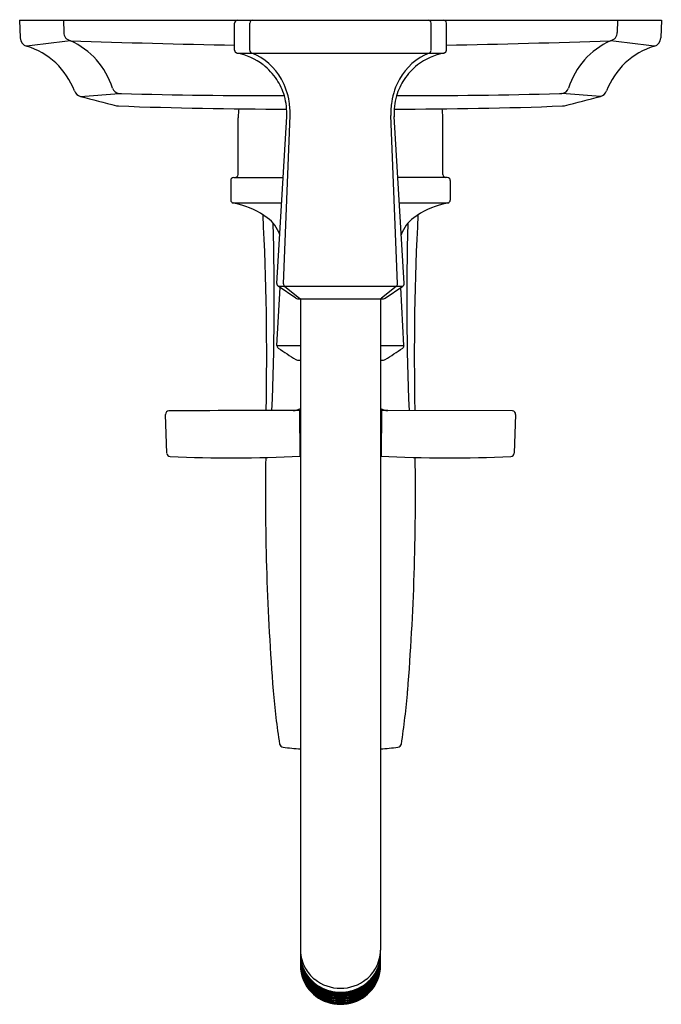
# Model space of a CAD drawing. Units: inches. Extents: x 4064.6 to 4071.1, y 85.7 to 95.7.
import ezdxf

# ---------------------------------------------------------------- set-up
doc = ezdxf.new("R2010")
doc.units = ezdxf.units.IN
doc.header["$LTSCALE"] = 0.64311
doc.header["$MEASUREMENT"] = 0
doc.layers.get('0').update_dxf_attribs({"color": 255, "linetype": 'CONTINUOUS'})
doc.layers.get('Defpoints').update_dxf_attribs({"linetype": 'CONTINUOUS'})
doc.styles.get("Standard").update_dxf_attribs({"font": 'txt', "width": 0.8})

msp = doc.modelspace()

# ---------------------------------------------------------------- linework, layer by layer
for p, q in [((4064.634, 95.743), (4071.148, 95.743)), ((4064.634, 95.743), (4064.639, 95.562)), ((4065.078, 95.743), (4065.081, 95.618)), ((4070.704, 95.743), (4070.701, 95.618)), ((4071.148, 95.743), (4071.143, 95.562)), ((4066.815, 95.439), (4066.815, 95.713)), ((4066.971, 95.437), (4066.971, 95.713)), ((4068.81, 95.437), (4068.81, 95.713)), ((4068.966, 95.439), (4068.966, 95.713)), ((4066.84, 95.409), (4068.941, 95.409)), ((4065.252, 94.969), (4065.643, 94.999)), ((4070.53, 94.969), (4070.139, 94.999)), ((4066.851, 94.175), (4066.851, 94.752)), ((4067.245, 93.067), (4067.345, 94.763)), ((4067.312, 93.065), (4067.379, 94.775)), ((4068.469, 93.065), (4068.402, 94.775)), ((4068.536, 93.067), (4068.436, 94.763)), ((4068.931, 94.175), (4068.931, 94.752)), ((4066.807, 94.145), (4067.309, 94.145)), ((4068.975, 94.145), (4068.472, 94.145)), ((4066.777, 94.115), (4066.777, 93.915)), ((4069.005, 94.115), (4069.005, 93.915)), ((4066.801, 93.886), (4067.294, 93.886)), ((4068.488, 93.886), (4068.981, 93.886)), ((4067.246, 92.439), (4067.28, 93.026)), ((4067.436, 92.919), (4067.258, 93.041)), ((4067.258, 93.041), (4068.523, 93.041)), ((4067.325, 93.038), (4067.474, 92.919)), ((4068.456, 93.038), (4068.307, 92.919)), ((4068.345, 92.919), (4068.523, 93.041)), ((4068.535, 92.439), (4068.502, 93.026)), ((4067.454, 92.913), (4068.328, 92.913)), ((4067.485, 92.913), (4067.485, 86.249)), ((4068.297, 92.913), (4068.297, 86.297)), ((4067.246, 92.439), (4067.485, 92.439)), ((4068.297, 92.439), (4068.535, 92.439)), ((4067.454, 92.29), (4067.485, 92.29)), ((4068.297, 92.29), (4068.328, 92.29)), ((4066.128, 91.343), (4066.114, 91.738)), ((4067.475, 91.778), (4067.479, 91.313)), ((4068.371, 91.778), (4068.297, 91.778)), ((4068.307, 91.778), (4068.303, 91.313)), ((4069.634, 91.773), (4068.371, 91.778)), ((4069.668, 91.738), (4069.654, 91.343))]:
    msp.add_line(p, q)
for centre, radius, start, end in [((4066.845, 95.713), 0.03, 89.9887, 180), ((4067, 95.714), 0.0292, 91.7894, 181.6051), ((4068.781, 95.714), 0.0292, 358.3949, 88.2106), ((4068.935, 95.712), 0.0309, 1.7093, 89.3033), ((4064.729, 95.565), 0.09, 181.6286, 253.9305), ((4074.366, 19.587), 76.504, 96.91943, 97.25548), ((4065.169, 95.62), 0.088, 180.856, 257.3844), ((4064.834, 94.824), 0.776, 17.1241, 66.0468), ((4068.333, 183.33), 87.853, 267.92366, 269.01054), ((4067.449, 183.33), 87.853, 270.9891, 272.07634), ((4070.948, 94.824), 0.776, 113.9532, 162.8759), ((4070.613, 95.62), 0.088, 282.6156, 359.144), ((4061.416, 19.587), 76.504, 82.74452, 83.08057), ((4071.053, 95.565), 0.09, 286.0695, 358.3714), ((4064.486, 94.758), 0.753, 20.7218, 73.1411), ((4066.846, 95.439), 0.0302, 180.2668, 259.1666), ((4067, 95.436), 0.0297, 178.8734, 252.219), ((4068.781, 95.436), 0.0297, 287.781, 1.1266), ((4068.935, 95.44), 0.0314, 281.6173, 357.7426), ((4071.296, 94.758), 0.753, 106.8589, 159.2782), ((4066.723, 94.792), 0.628, 52.2402, 79.2647), ((4066.781, 94.867), 0.58, 28.4697, 68.7448), ((4069, 94.867), 0.58, 111.2552, 151.5303), ((4069.058, 94.792), 0.628, 100.7353, 127.7598), ((4066.713, 94.787), 0.638, 33.672, 51.7905), ((4069.068, 94.787), 0.638, 128.2095, 146.328), ((4066.716, 94.796), 0.631, 16.3978, 33.1802), ((4066.688, 94.806), 0.691, 9.1239, 29.2465), ((4069.093, 94.806), 0.691, 150.7535, 170.8761), ((4069.065, 94.796), 0.631, 146.8198, 163.6022), ((4065.274, 95.056), 0.09, 200.5889, 255.49), ((4065.655, 95.082), 0.0844, 200.3616, 261.5742), ((4070.127, 95.082), 0.0844, 278.4258, 339.6384), ((4070.508, 95.056), 0.09, 284.51, 339.4111), ((164744.168, 620930.196), 641290.959, 255.489619308, 255.489653049), ((4065.656, 95.659), 0.66, 268.8963, 270.8966), ((4067.106, 143.122), 48.145, 268.2862, 270.2549), ((4066.719, 94.798), 0.627, 356.7734, 16.2571), ((4069.062, 94.798), 0.627, 163.7429, 183.2266), ((4068.676, 143.122), 48.145, 269.7438, 271.7138), ((4070.126, 95.659), 0.66, 269.1034, 271.1037), ((-156608.386, 620930.196), 641290.959, 284.510346951, 284.510380692), ((4065.639, 94.958), 0.0863, 255.4237, 268.5316), ((4067.324, 139.59), 44.75, 267.8397, 270.0273), ((4067.891, 94.693), 1.042, 171.7565, 176.1626), ((4066.674, 94.803), 0.705, 357.7463, 9.1879), ((4069.107, 94.803), 0.705, 170.8121, 182.2537), ((4068.464, 139.396), 44.556, 269.9642, 272.1627), ((4067.891, 94.693), 1.042, 3.837, 8.2447), ((4070.143, 94.958), 0.0863, 271.4684, 284.5763), ((4067.001, 94.752), 0.15, 176.1612, 180.003), ((4068.781, 94.752), 0.15, 359.997, 3.8388), ((4066.807, 94.115), 0.03, 89.9998, 180.0005), ((4066.821, 94.175), 0.03, 270.0002, 359.9995), ((4068.961, 94.175), 0.03, 180.0005, 269.9998), ((4068.975, 94.115), 0.03, 359.9995, 90.0002), ((4066.807, 93.915), 0.03, 180, 258.3082), ((4066.674, 93.271), 0.628, 73.5951, 78.308), ((4066.651, 93.053), 0.845, 53.9875, 76.3016), ((4069.131, 93.053), 0.845, 103.6984, 126.0125), ((4069.108, 93.271), 0.628, 101.692, 106.4049), ((4068.975, 93.915), 0.03, 281.6918, 360), ((4039.755, 92.329), 27.387, 358.8474, 3.0074), ((4066.914, 93.431), 0.385, 20.2282, 52.549), ((4068.868, 93.431), 0.385, 127.451, 159.7719), ((4096.729, 92.317), 28.089, 177.0447, 181.1024), ((4041.103, 92.913), 26.116, 357.5097, 1.6809), ((4094.639, 92.912), 26.076, 178.3158, 182.4949), ((4067.275, 93.066), 0.0304, 177.1345, 235.1891), ((4067.342, 93.063), 0.0302, 176.8786, 234.9056), ((4068.439, 93.063), 0.0302, 305.0944, 3.1214), ((4068.506, 93.066), 0.0304, 304.8109, 2.8655), ((4067.453, 92.944), 0.0302, 235.6709, 271.8617), ((4067.491, 92.942), 0.029, 234.9779, 269.9922), ((4068.29, 92.942), 0.029, 270.0078, 305.0221), ((4068.328, 92.943), 0.03, 269.9957, 304.3857), ((4067.276, 92.437), 0.03, 176.7484, 236.7768), ((4068.506, 92.437), 0.03, 303.2232, 3.2516), ((48639.603, 68141.499), 81347.232, 236.77508879, 236.77523867), ((-40503.821, 68141.499), 81347.232, 303.22476133, 303.22491121), ((4067.454, 92.32), 0.03, 236.7752, 270), ((4068.328, 92.32), 0.03, 270, 303.2248), ((4066.149, 91.739), 0.0345, 90.4091, 181.969), ((4067.388, -82.077), 173.855, 89.96817, 90.40862), ((4067.411, 91.918), 0.14, 270, 301.8832), ((4068.371, 91.918), 0.14, 238.1169, 270), ((4069.634, 91.739), 0.0344, 357.9609, 86.4091), ((4066.162, 91.344), 0.0345, 182, 267.7369), ((4069.62, 91.344), 0.0344, 272.2097, 358.2573), ((4066.774, 106.735), 15.438, 267.7232, 272.6376), ((4091.829, 90.905), 24.7, 179.0815, 184.5867), ((4069.008, 106.735), 15.438, 267.3624, 272.2769), ((4043.637, 90.916), 25.015, 355.448, 0.8837), ((4074.597, 89.528), 7.413, 184.624, 188.8372), ((4061.13, 89.534), 7.467, 351.1784, 355.3606), ((4067.312, 88.396), 0.0395, 190.1056, 263.9568), ((4067.891, 93.45), 5.126, 263.468, 265.4595), ((4067.891, 93.452), 5.128, 274.5411, 276.532), ((4068.47, 88.396), 0.0395, 276.0897, 349.8875), ((4067.86, 86.298), 0.375, 180.8594, 209.2915), ((4198.127, 86.15), 130.642, 179.95675, 180.00454), ((4067.852, 86.254), 0.367, 180.8929, 193.6672), ((4067.855, 86.245), 0.371, 181.6725, 205.5722), ((4067.855, 86.234), 0.37, 181.3975, 203.9862), ((4067.922, 86.298), 0.375, 330.7069, 359.9339), ((4067.926, 86.245), 0.371, 334.4278, 358.3275), ((4067.927, 86.234), 0.37, 336.0138, 358.6025), ((4067.93, 86.254), 0.367, 346.3328, 3.4016), ((3937.655, 86.15), 130.642, 359.99546, 0.04325), ((4067.854, 86.223), 0.369, 181.1254, 202.7854), ((4067.853, 86.213), 0.369, 180.9837, 201.5233), ((4067.853, 86.202), 0.368, 180.825, 200.2153), ((4067.852, 86.192), 0.368, 180.6363, 198.9703), ((4067.852, 86.181), 0.367, 180.5579, 197.6557), ((4067.852, 86.171), 0.367, 180.4121, 196.5069), ((4067.852, 86.161), 0.367, 180.3422, 195.1111), ((4067.851, 86.15), 0.367, 180.2948, 193.5607), ((4067.887, 86.136), 0.403, 179.4363, 183.0389), ((4067.859, 86.142), 0.375, 183.3962, 204.8043), ((4067.858, 86.256), 0.373, 193.7154, 212.2209), ((4067.924, 86.256), 0.373, 327.7791, 346.2846), ((4067.923, 86.142), 0.375, 335.1957, 356.6038), ((4067.928, 86.223), 0.369, 337.2146, 358.8746), ((4067.929, 86.213), 0.369, 338.4767, 359.0163), ((4067.929, 86.202), 0.368, 339.7847, 359.175), ((4067.93, 86.192), 0.368, 341.0297, 359.3637), ((4067.93, 86.181), 0.367, 342.3443, 359.4421), ((4067.93, 86.171), 0.367, 343.4931, 359.5879), ((4067.93, 86.161), 0.367, 344.8889, 359.6578), ((4067.93, 86.15), 0.367, 346.4393, 359.7052), ((4067.895, 86.136), 0.403, 356.9611, 0.5637), ((4067.858, 86.135), 0.373, 183.1127, 193.5729), ((4067.856, 86.151), 0.371, 193.5824, 206.2841), ((4067.885, 86.149), 0.403, 194.6558, 270.8242), ((4067.857, 86.162), 0.372, 195.1333, 207.686), ((4067.858, 86.173), 0.373, 196.5209, 209.0514), ((4067.858, 86.183), 0.374, 197.6642, 210.3956), ((4067.859, 86.194), 0.375, 198.9785, 211.6311), ((4067.859, 86.205), 0.375, 200.216, 212.9589), ((4067.86, 86.216), 0.376, 201.5287, 214.5147), ((4067.861, 86.226), 0.377, 202.7816, 215.7843), ((4067.862, 86.237), 0.379, 203.9964, 217.4478), ((4067.864, 86.249), 0.38, 205.5912, 218.2958), ((4067.874, 86.306), 0.392, 209.2765, 231.1858), ((4067.874, 86.266), 0.392, 212.2944, 241.2874), ((4067.897, 86.149), 0.403, 269.1758, 345.3442), ((4067.908, 86.266), 0.392, 298.7126, 327.7056), ((4067.908, 86.306), 0.392, 308.8142, 330.7235), ((4067.918, 86.249), 0.38, 321.7042, 334.4088), ((4067.92, 86.237), 0.379, 322.5522, 336.0036), ((4067.921, 86.226), 0.377, 324.2157, 337.2184), ((4067.921, 86.216), 0.376, 325.4853, 338.4713), ((4067.923, 86.205), 0.375, 327.0411, 339.784), ((4067.923, 86.194), 0.375, 328.3689, 341.0215), ((4067.924, 86.183), 0.374, 329.6044, 342.3358), ((4067.924, 86.173), 0.373, 330.9486, 343.4791), ((4067.925, 86.162), 0.372, 332.314, 344.8667), ((4067.926, 86.151), 0.371, 333.7159, 346.4176), ((4067.924, 86.135), 0.373, 346.4271, 356.8873), ((4067.875, 86.153), 0.394, 205.2885, 244.4251), ((4067.873, 86.162), 0.392, 206.5282, 245.1971), ((4067.867, 86.166), 0.383, 207.5008, 243.4811), ((4067.874, 86.184), 0.393, 209.2848, 243.3754), ((4067.875, 86.195), 0.394, 210.5941, 243.9298), ((4067.876, 86.206), 0.395, 211.8346, 244.5394), ((4067.876, 86.217), 0.396, 213.1475, 245.1068), ((4067.877, 86.228), 0.397, 214.6858, 245.6977), ((4067.877, 86.239), 0.398, 215.9377, 246.5119), ((4067.878, 86.251), 0.399, 217.5972, 247.0684), ((4067.879, 86.262), 0.4, 218.4742, 248.1302), ((4067.89, 86.326), 0.417, 231.2934, 270.151), ((4067.887, 86.29), 0.42, 241.21, 270.5245), ((4067.892, 86.326), 0.417, 269.849, 308.7066), ((4067.895, 86.29), 0.42, 269.4755, 298.79), ((4067.903, 86.262), 0.4, 291.8698, 321.5258), ((4067.904, 86.251), 0.399, 292.9316, 322.4028), ((4067.905, 86.239), 0.398, 293.4881, 324.0623), ((4067.905, 86.228), 0.397, 294.3023, 325.3142), ((4067.906, 86.217), 0.396, 294.8932, 326.8525), ((4067.908, 86.162), 0.392, 294.8029, 333.4718), ((4067.906, 86.206), 0.395, 295.4606, 328.1654), ((4067.907, 86.153), 0.394, 295.5749, 334.7115), ((4067.907, 86.195), 0.394, 296.0702, 329.4059), ((4067.907, 86.184), 0.393, 296.6246, 330.7152), ((4067.915, 86.166), 0.383, 296.5189, 332.4992), ((4067.887, 86.196), 0.419, 242.8868, 270.552), ((4067.887, 86.207), 0.42, 243.256, 270.5248), ((4067.887, 86.218), 0.42, 243.8023, 270.5144), ((4067.887, 86.227), 0.419, 244.3866, 270.5537), ((4067.887, 86.239), 0.421, 245.0104, 270.4989), ((4067.887, 86.249), 0.42, 245.5751, 270.5307), ((4067.887, 86.26), 0.421, 246.3953, 270.5072), ((4067.887, 86.27), 0.421, 246.963, 270.5152), ((4067.887, 86.281), 0.421, 248.0179, 270.5196), ((4067.895, 86.281), 0.421, 269.4804, 291.9821), ((4067.895, 86.27), 0.421, 269.4849, 293.037), ((4067.895, 86.26), 0.421, 269.4929, 293.6047), ((4067.895, 86.249), 0.42, 269.4693, 294.4249), ((4067.895, 86.239), 0.421, 269.5011, 294.9896), ((4067.895, 86.227), 0.419, 269.4463, 295.6134), ((4067.895, 86.218), 0.42, 269.4856, 296.1977), ((4067.895, 86.207), 0.42, 269.4753, 296.744), ((4067.895, 86.196), 0.419, 269.4481, 297.1132), ((4067.887, 86.177), 0.421, 244.3451, 270.5052), ((4067.887, 86.186), 0.419, 244.9091, 270.5463), ((4067.895, 86.186), 0.419, 269.4537, 295.0909), ((4067.895, 86.177), 0.421, 269.4948, 295.6549)]:
    msp.add_arc(centre, radius, start, end)

# ---------------------------------------------------------------- texts
at = {"layer": 'Defpoints'}
for tag, p, s in [('MODELNUMBER', (4067.892, 95.747), 'K-T16233-3L'), ('TRADENAME', (4067.892, 95.745), 'MARGAUX'), ('PRODUCT', (4067.892, 95.744), 'BATH AND SHOWER TRIM')]:
    msp.add_attdef(tag, p, s, height=0.001, dxfattribs=at)

doc.saveas('drawing.dxf')
